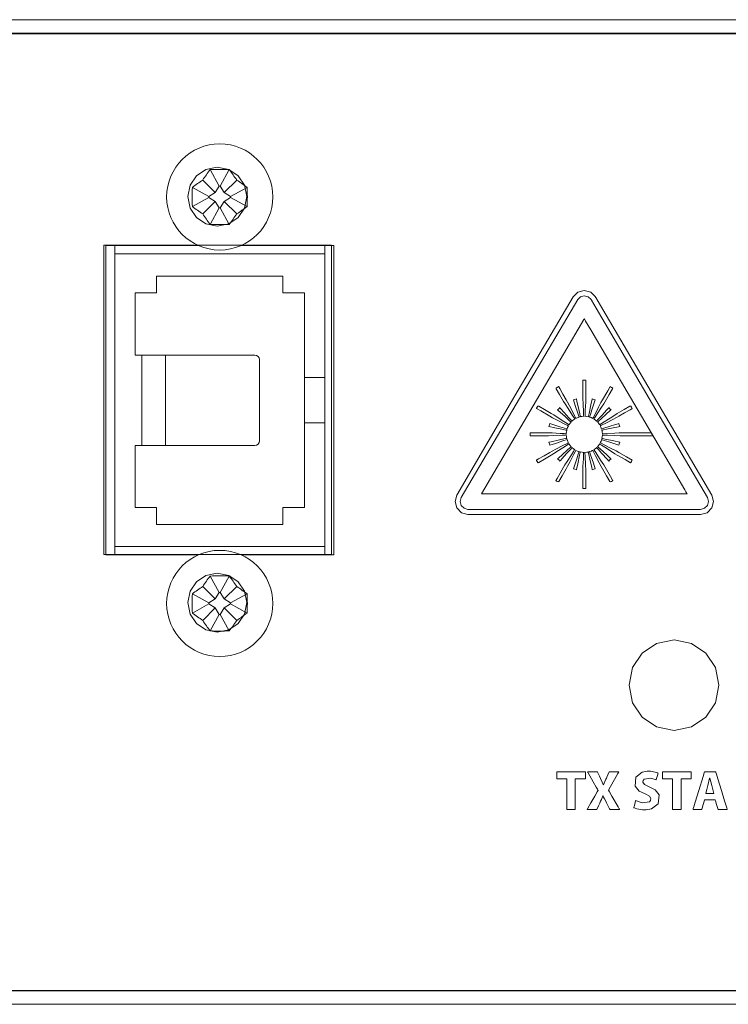
# Model space of a CAD drawing. Units: millimetres. Extents: x -241 to 241, y -22 to 22.
# Drawn here: x -90 to -59, y -22 to 22 of the extents above; entities that cross this region are included whole.
import ezdxf

# ---------------------------------------------------------------- set-up
doc = ezdxf.new("R2010")
doc.units = ezdxf.units.MM
doc.layers.add('Top$22', color=7, linetype='Continuous', true_color=0xffffff)

msp = doc.modelspace()

# ---------------------------------------------------------------- linework, layer by layer
at = {"layer": 'Top$22', "color": 7, "linetype": 'Continuous', "lineweight": 13}
for p, q in [((240.8, 21.8), (-240.8, 21.8)), ((240.5, 21.2), (-240.5, 21.2)), ((-81.778, 15.163), (-81.376, 14.434)), ((-80.93, 15.163), (-81.332, 14.434)), ((-82.105, 14.701), (-81.554, 14.15)), ((-81.376, 14.434), (-81.554, 14.15)), ((-81.332, 14.434), (-81.376, 14.434)), ((-81.153, 14.15), (-81.332, 14.434)), ((-80.603, 14.701), (-81.153, 14.15)), ((-82.566, 14.374), (-81.838, 13.972)), ((-81.554, 14.15), (-81.838, 13.972)), ((-81.838, 13.972), (-81.838, 13.928)), ((-80.87, 13.972), (-81.153, 14.15)), ((-80.141, 14.374), (-80.87, 13.972)), ((-80.87, 13.928), (-80.87, 13.972)), ((-82.566, 13.526), (-81.838, 13.928)), ((-82.105, 13.199), (-81.554, 13.75)), ((-81.838, 13.928), (-81.554, 13.75)), ((-81.554, 13.75), (-81.376, 13.466)), ((-81.332, 13.466), (-81.153, 13.75)), ((-81.153, 13.75), (-80.87, 13.928)), ((-80.603, 13.199), (-81.153, 13.75)), ((-80.141, 13.526), (-80.87, 13.928)), ((-81.778, 12.738), (-81.376, 13.466)), ((-81.376, 13.466), (-81.332, 13.466)), ((-80.93, 12.738), (-81.332, 13.466)), ((-86.404, 11.8), (-86.404, -1.9)), ((-82.302, 11.8), (-86.404, 11.8)), ((-86.004, 11.8), (-86.004, 11.425)), ((-76.304, 11.8), (-80.405, 11.8)), ((-76.704, 11.425), (-76.704, 11.8)), ((-76.304, -1.9), (-76.304, 11.8)), ((-86.004, 11.425), (-86.004, -1.525)), ((-76.704, 11.425), (-86.004, 11.425)), ((-76.704, 5.95), (-76.704, 11.425)), ((-84.154, 9.7), (-84.154, 10.45)), ((-84.154, 10.45), (-78.554, 10.45)), ((-78.554, 10.45), (-78.554, 9.7)), ((-85.104, 9.7), (-84.154, 9.7)), ((-85.104, 6.95), (-85.104, 9.7)), ((-78.554, 9.7), (-77.604, 9.7)), ((-77.604, 9.7), (-77.604, 5.95)), ((-85.104, 6.95), (-85.092, 6.95)), ((-84.993, 6.95), (-85.092, 6.95)), ((-84.993, 6.95), (-84.809, 6.95)), ((-84.809, 6.95), (-83.76, 6.95)), ((-84.809, 2.95), (-84.809, 6.95)), ((-83.76, 6.95), (-79.799, 6.95)), ((-83.76, 2.95), (-83.76, 6.95)), ((-79.599, 3.15), (-79.599, 6.75)), ((-77.604, 3.95), (-77.604, 5.95)), ((-77.604, 5.95), (-76.704, 5.95)), ((-76.704, 3.95), (-76.704, 5.95)), ((-77.604, 3.95), (-77.604, 0.2)), ((-77.604, 3.95), (-76.704, 3.95)), ((-76.704, -1.525), (-76.704, 3.95)), ((-85.104, 2.95), (-85.092, 2.95)), ((-85.104, 0.2), (-85.104, 2.95)), ((-84.993, 2.95), (-85.092, 2.95)), ((-84.993, 2.95), (-84.809, 2.95)), ((-84.809, 2.95), (-83.76, 2.95)), ((-83.76, 2.95), (-79.799, 2.95)), ((-84.154, 0.2), (-85.104, 0.2)), ((-84.154, -0.55), (-84.154, 0.2)), ((-78.554, 0.2), (-78.554, -0.55)), ((-77.604, 0.2), (-78.554, 0.2)), ((-78.554, -0.55), (-84.154, -0.55)), ((-86.004, -1.525), (-86.004, -1.9)), ((-86.004, -1.525), (-76.704, -1.525)), ((-76.704, -1.9), (-76.704, -1.525)), ((-86.404, -1.9), (-82.302, -1.9)), ((-80.405, -1.9), (-76.304, -1.9)), ((-81.778, -2.837), (-81.376, -3.566)), ((-80.93, -2.837), (-81.332, -3.566)), ((-82.105, -3.299), (-81.554, -3.85)), ((-80.603, -3.299), (-81.153, -3.85)), ((-82.566, -3.626), (-81.838, -4.028)), ((-81.554, -3.85), (-81.838, -4.028)), ((-81.376, -3.566), (-81.554, -3.85)), ((-81.332, -3.566), (-81.376, -3.566)), ((-81.153, -3.85), (-81.332, -3.566)), ((-80.87, -4.028), (-81.153, -3.85)), ((-80.141, -3.626), (-80.87, -4.028)), ((-82.566, -4.474), (-81.838, -4.072)), ((-82.105, -4.801), (-81.554, -4.25)), ((-81.838, -4.028), (-81.838, -4.072)), ((-81.838, -4.072), (-81.554, -4.25)), ((-81.554, -4.25), (-81.376, -4.534)), ((-81.332, -4.534), (-81.153, -4.25)), ((-81.153, -4.25), (-80.87, -4.072)), ((-80.603, -4.801), (-81.153, -4.25)), ((-80.87, -4.072), (-80.87, -4.028)), ((-80.141, -4.474), (-80.87, -4.072)), ((-81.778, -5.262), (-81.376, -4.534)), ((-81.376, -4.534), (-81.332, -4.534)), ((-80.93, -5.262), (-81.332, -4.534)), ((-240.5, -21.2), (240.5, -21.2)), ((-240.8, -21.8), (240.8, -21.8))]:
    msp.add_line(p, q, dxfattribs=at)
for points in [[(0.032, 21.173), (-18.768, 21.173), (-37.466, 21.173), (-55.959, 21.173), (-74.143, 21.173), (-91.915, 21.173), (-109.174, 21.173), (-120.456, 21.173), (-131.426, 21.173)], [(-65.988, -11.82), (-66.211, -11.82), (-66.364, -11.82), (-66.428, -11.82), (-66.433, -11.82), (-66.433, -11.82), (-66.433, -11.82), (-66.433, -11.661), (-66.433, -11.553), (-66.433, -11.507), (-66.433, -11.503), (-66.433, -11.503), (-66.433, -11.503), (-65.796, -11.503), (-65.358, -11.503), (-65.173, -11.503), (-65.16, -11.503), (-65.159, -11.503), (-65.159, -11.503), (-65.159, -11.661), (-65.159, -11.77), (-65.159, -11.816), (-65.159, -11.82), (-65.159, -11.82), (-65.159, -11.82), (-65.385, -11.82), (-65.541, -11.82), (-65.607, -11.82), (-65.611, -11.82), (-65.612, -11.82), (-65.612, -11.82), (-65.612, -12.495), (-65.612, -12.96), (-65.612, -13.156), (-65.612, -13.17), (-65.612, -13.171), (-65.612, -13.171), (-65.8, -13.171), (-65.929, -13.171), (-65.984, -13.171), (-65.988, -13.171), (-65.988, -13.171), (-65.988, -13.171), (-65.988, -12.495), (-65.988, -11.878), (-65.988, -11.824), (-65.988, -11.82), (-65.988, -11.82), (-65.988, -11.82)], [(-61.306, -11.82), (-61.528, -11.82), (-61.681, -11.82), (-61.746, -11.82), (-61.751, -11.82), (-61.751, -11.82), (-61.751, -11.82), (-61.751, -11.661), (-61.751, -11.553), (-61.751, -11.507), (-61.751, -11.503), (-61.751, -11.503), (-61.751, -11.503), (-61.114, -11.503), (-60.676, -11.503), (-60.491, -11.503), (-60.477, -11.503), (-60.476, -11.503), (-60.476, -11.503), (-60.476, -11.661), (-60.476, -11.77), (-60.476, -11.816), (-60.476, -11.82), (-60.476, -11.82), (-60.476, -11.82), (-60.703, -11.82), (-60.859, -11.82), (-60.924, -11.82), (-60.929, -11.82), (-60.929, -11.82), (-60.929, -11.82), (-60.929, -12.495), (-60.929, -12.96), (-60.929, -13.156), (-60.929, -13.17), (-60.929, -13.171), (-60.929, -13.171), (-61.118, -13.171), (-61.247, -13.171), (-61.302, -13.171), (-61.306, -13.171), (-61.306, -13.171), (-61.306, -13.171), (-61.306, -12.495), (-61.306, -11.878), (-61.306, -11.824), (-61.306, -11.82), (-61.306, -11.82), (-61.306, -11.82)], [(-59.47, -12.461), (-59.522, -12.284), (-59.573, -12.107), (-59.657, -11.785), (-59.657, -11.785), (-59.657, -11.785), (-59.659, -11.785), (-59.661, -11.785), (-59.662, -11.785), (-59.662, -11.785), (-59.662, -11.785), (-59.662, -11.785), (-59.738, -12.107), (-59.788, -12.284), (-59.832, -12.446), (-59.836, -12.46), (-59.837, -12.461), (-59.837, -12.461), (-59.837, -12.461), (-59.837, -12.461), (-59.653, -12.461), (-59.486, -12.461), (-59.471, -12.461), (-59.47, -12.461), (-59.47, -12.461), (-59.47, -12.461)], [(-123.312, -21.193), (-110.211, -21.193), (-96.726, -21.193), (-82.905, -21.193), (-68.8, -21.193), (-46.178, -21.193), (-23.17, -21.193), (0.032, -21.193)]]:
    msp.add_lwpolyline(points, dxfattribs=at)
for points in [[(-81.461, 12.663), (-80.954, 12.765), (-80.54, 13.044), (-80.261, 13.457), (-80.159, 13.965), (-80.261, 14.471), (-80.54, 14.884), (-80.954, 15.163), (-81.461, 15.265), (-81.968, 15.163), (-82.382, 14.884), (-82.661, 14.471), (-82.764, 13.965), (-82.661, 13.457), (-82.382, 13.044), (-81.968, 12.765), (-81.461, 12.663)], [(-86.489, -1.876), (-86.489, 11.504), (-86.489, 11.782), (-86.489, 11.817), (-86.489, 11.82), (-86.472, 11.82), (-86.456, 11.82), (-86.247, 11.82), (-84.575, 11.82), (-82.345, 11.82), (-79.015, 11.82), (-77.55, 11.82), (-76.905, 11.82), (-76.779, 11.82), (-76.652, 11.82), (-76.525, 11.82), (-76.399, 11.82), (-76.399, 11.82), (-76.399, 11.82), (-76.399, -0.073), (-76.399, -1.559), (-76.399, -1.838), (-76.399, -1.873), (-76.399, -1.876), (-76.408, -1.876), (-76.454, -1.876), (-77.569, -1.876), (-86.489, -1.876)], [(-64.717, 9.522), (-64.927, 9.728), (-65.212, 9.803), (-65.496, 9.728), (-65.706, 9.522), (-68.281, 5.137), (-70.856, 0.751), (-70.934, 0.465), (-70.859, 0.178), (-70.859, 0.178), (-70.859, 0.178), (-70.649, -0.032), (-70.362, -0.109), (-65.212, -0.109), (-60.061, -0.109), (-59.774, -0.032), (-59.565, 0.178), (-59.565, 0.178), (-59.489, 0.465), (-59.568, 0.751), (-62.143, 5.137), (-64.496, 9.145), (-64.703, 9.497), (-64.716, 9.52), (-64.717, 9.522), (-64.717, 9.522), (-64.717, 9.522)], [(-64.915, 9.406), (-65.04, 9.529), (-65.212, 9.575), (-65.382, 9.529), (-65.505, 9.406), (-68.081, 5.021), (-70.657, 0.636), (-70.705, 0.463), (-70.66, 0.294), (-70.66, 0.294), (-70.66, 0.294), (-70.534, 0.165), (-70.362, 0.118), (-65.212, 0.118), (-60.061, 0.118), (-59.888, 0.165), (-59.762, 0.294), (-59.762, 0.294), (-59.717, 0.464), (-59.765, 0.636), (-62.34, 5.021), (-64.694, 9.03), (-64.901, 9.381), (-64.914, 9.405), (-64.915, 9.406), (-64.915, 9.406), (-64.915, 9.406)], [(-69.762, 0.806), (-66.135, 6.982), (-65.228, 8.526), (-65.212, 8.553), (-65.209, 8.549), (-65.153, 8.452), (-64.926, 8.066), (-63.314, 5.322), (-61.164, 1.662), (-60.761, 0.976), (-60.711, 0.89), (-60.673, 0.826), (-60.661, 0.806), (-60.663, 0.806), (-60.73, 0.806), (-61.083, 0.806), (-65.327, 0.806), (-69.571, 0.806), (-69.72, 0.806), (-69.758, 0.806), (-69.762, 0.806), (-69.753, 0.806), (-69.687, 0.806), (-69.598, 0.806), (-68.537, 0.806), (-64.293, 0.806), (-61.11, 0.806), (-60.663, 0.806), (-60.661, 0.806), (-60.698, 0.806), (-60.809, 0.806), (-62.6, 0.806), (-69.762, 0.806)], [(-65.978, 3.204), (-65.947, 3.123), (-65.931, 3.089), (-65.924, 3.074), (-65.92, 3.068), (-65.919, 3.065), (-65.918, 3.064), (-65.918, 3.063), (-65.918, 3.063), (-65.918, 3.063), (-65.918, 3.063), (-65.918, 3.063), (-65.918, 3.063), (-65.918, 3.063), (-65.918, 3.063), (-65.918, 3.063), (-65.918, 3.063), (-65.919, 3.062), (-65.921, 3.061), (-65.927, 3.058), (-65.947, 3.048), (-66.006, 3.018), (-66.161, 2.939), (-66.479, 2.778), (-66.632, 2.7), (-66.742, 2.636), (-66.994, 2.49), (-67.239, 2.348), (-67.31, 2.306), (-67.325, 2.298), (-67.328, 2.296), (-67.328, 2.296), (-67.328, 2.296), (-67.328, 2.296), (-67.328, 2.296), (-67.328, 2.296), (-67.322, 2.285), (-67.293, 2.237), (-67.264, 2.188), (-67.257, 2.178), (-67.227, 2.195), (-66.976, 2.341), (-66.673, 2.517), (-66.557, 2.584), (-66.351, 2.717), (-66.047, 2.913), (-65.891, 3.014), (-65.891, 3.014), (-65.891, 3.014), (-65.841, 2.944), (-65.817, 2.915), (-65.806, 2.903), (-65.801, 2.897), (-65.799, 2.895), (-65.798, 2.894), (-65.797, 2.894), (-65.797, 2.894), (-65.797, 2.893), (-65.797, 2.893), (-65.797, 2.893), (-65.797, 2.893), (-65.797, 2.893), (-65.797, 2.893), (-65.797, 2.893), (-65.797, 2.893), (-65.798, 2.893), (-65.799, 2.892), (-65.803, 2.888), (-65.815, 2.877), (-65.851, 2.845), (-65.949, 2.756), (-66.175, 2.553), (-66.356, 2.389), (-66.392, 2.357), (-66.392, 2.357), (-66.393, 2.356), (-66.393, 2.354), (-66.393, 2.354), (-66.393, 2.354), (-66.393, 2.354), (-66.393, 2.354), (-66.343, 2.305), (-66.293, 2.257), (-66.293, 2.256), (-66.293, 2.256), (-66.293, 2.256), (-66.293, 2.256), (-66.293, 2.256), (-66.293, 2.256), (-66.293, 2.256), (-66.293, 2.256), (-66.293, 2.256), (-66.293, 2.256), (-66.293, 2.256), (-66.289, 2.26), (-66.268, 2.284), (-66.193, 2.368), (-65.997, 2.587), (-65.816, 2.789), (-65.77, 2.84), (-65.76, 2.851), (-65.758, 2.853), (-65.758, 2.853), (-65.758, 2.853), (-65.758, 2.853), (-65.758, 2.853), (-65.758, 2.853), (-65.758, 2.853), (-65.691, 2.798), (-65.66, 2.776), (-65.647, 2.767), (-65.641, 2.763), (-65.638, 2.762), (-65.637, 2.761), (-65.636, 2.761), (-65.636, 2.761), (-65.636, 2.761), (-65.636, 2.761), (-65.636, 2.76), (-65.636, 2.76), (-65.636, 2.76), (-65.636, 2.76), (-65.636, 2.76), (-65.636, 2.76), (-65.636, 2.76), (-65.638, 2.758), (-65.642, 2.751), (-65.654, 2.732), (-65.69, 2.677), (-65.784, 2.531), (-65.977, 2.232), (-66.07, 2.088), (-66.134, 1.978), (-66.28, 1.726), (-66.421, 1.481), (-66.463, 1.409), (-66.471, 1.395), (-66.473, 1.392), (-66.473, 1.392), (-66.473, 1.392), (-66.473, 1.392), (-66.473, 1.392), (-66.473, 1.392), (-66.462, 1.385), (-66.413, 1.358), (-66.364, 1.33), (-66.336, 1.353), (-66.19, 1.606), (-66.016, 1.91), (-65.949, 2.026), (-65.837, 2.243), (-65.672, 2.565), (-65.588, 2.73), (-65.588, 2.73), (-65.588, 2.73), (-65.509, 2.694), (-65.474, 2.681), (-65.458, 2.676), (-65.451, 2.674), (-65.448, 2.673), (-65.447, 2.673), (-65.446, 2.673), (-65.446, 2.673), (-65.446, 2.673), (-65.446, 2.673), (-65.446, 2.673), (-65.446, 2.673), (-65.446, 2.673), (-65.446, 2.673), (-65.446, 2.673), (-65.446, 2.672), (-65.446, 2.671), (-65.447, 2.668), (-65.45, 2.66), (-65.459, 2.633), (-65.483, 2.556), (-65.548, 2.359), (-65.664, 1.999), (-65.693, 1.911), (-65.693, 1.91), (-65.693, 1.91), (-65.693, 1.91), (-65.693, 1.91), (-65.693, 1.91), (-65.693, 1.91), (-65.693, 1.91), (-65.693, 1.91), (-65.693, 1.91), (-65.693, 1.91), (-65.694, 1.91), (-65.694, 1.91), (-65.694, 1.91), (-65.694, 1.91), (-65.627, 1.891), (-65.56, 1.872), (-65.56, 1.872), (-65.56, 1.872), (-65.56, 1.872), (-65.56, 1.872), (-65.558, 1.874), (-65.557, 1.875), (-65.557, 1.875), (-65.557, 1.875), (-65.557, 1.875), (-65.557, 1.875), (-65.557, 1.875), (-65.557, 1.875), (-65.557, 1.876), (-65.557, 1.878), (-65.503, 2.13), (-65.421, 2.516), (-65.398, 2.628), (-65.392, 2.653), (-65.391, 2.658), (-65.391, 2.659), (-65.391, 2.659), (-65.391, 2.659), (-65.391, 2.659), (-65.391, 2.659), (-65.391, 2.659), (-65.307, 2.643), (-65.269, 2.639), (-65.252, 2.638), (-65.245, 2.637), (-65.241, 2.637), (-65.24, 2.637), (-65.239, 2.637), (-65.239, 2.637), (-65.239, 2.636), (-65.239, 2.636), (-65.239, 2.636), (-65.239, 2.636), (-65.239, 2.636), (-65.239, 2.636), (-65.239, 2.636), (-65.239, 2.636), (-65.239, 2.635), (-65.239, 2.633), (-65.239, 2.626), (-65.241, 2.603), (-65.244, 2.538), (-65.253, 2.365), (-65.272, 2.011), (-65.281, 1.841), (-65.281, 1.713), (-65.281, 1.316), (-65.281, 1.04), (-65.281, 1.035), (-65.281, 1.034), (-65.281, 1.034), (-65.281, 1.034), (-65.281, 1.034), (-65.281, 1.034), (-65.28, 1.034), (-65.278, 1.034), (-65.268, 1.034), (-65.212, 1.034), (-65.155, 1.034), (-65.144, 1.034), (-65.142, 1.034), (-65.142, 1.04), (-65.142, 1.316), (-65.142, 1.713), (-65.143, 1.848), (-65.155, 2.091), (-65.174, 2.452), (-65.183, 2.636), (-65.183, 2.636), (-65.183, 2.636), (-65.097, 2.646), (-65.06, 2.652), (-65.043, 2.656), (-65.036, 2.658), (-65.033, 2.658), (-65.032, 2.659), (-65.031, 2.659), (-65.031, 2.659), (-65.031, 2.659), (-65.031, 2.659), (-65.031, 2.659), (-65.031, 2.659), (-65.031, 2.659), (-65.031, 2.659), (-65.031, 2.659), (-65.031, 2.659), (-65.03, 2.658), (-65.03, 2.655), (-65.028, 2.646), (-65.022, 2.618), (-65.006, 2.539), (-64.963, 2.336), (-64.885, 1.966), (-64.866, 1.875), (-64.865, 1.874), (-64.865, 1.872), (-64.865, 1.872), (-64.865, 1.872), (-64.865, 1.872), (-64.865, 1.872), (-64.864, 1.872), (-64.864, 1.872), (-64.797, 1.891), (-64.729, 1.91), (-64.729, 1.91), (-64.729, 1.91), (-64.729, 1.91), (-64.729, 1.91), (-64.729, 1.91), (-64.729, 1.91), (-64.729, 1.91), (-64.729, 1.91), (-64.729, 1.91), (-64.73, 1.913), (-64.81, 2.158), (-64.933, 2.534), (-64.969, 2.642), (-64.977, 2.667), (-64.978, 2.671), (-64.979, 2.672), (-64.979, 2.673), (-64.979, 2.673), (-64.979, 2.673), (-64.979, 2.673), (-64.979, 2.673), (-64.895, 2.701), (-64.86, 2.717), (-64.846, 2.724), (-64.839, 2.727), (-64.836, 2.729), (-64.835, 2.729), (-64.835, 2.73), (-64.834, 2.73), (-64.834, 2.73), (-64.834, 2.73), (-64.834, 2.73), (-64.834, 2.73), (-64.834, 2.73), (-64.834, 2.73), (-64.834, 2.73), (-64.834, 2.729), (-64.834, 2.729), (-64.833, 2.727), (-64.829, 2.72), (-64.819, 2.7), (-64.789, 2.642), (-64.711, 2.487), (-64.55, 2.172), (-64.472, 2.019), (-64.408, 1.91), (-64.233, 1.606), (-64.086, 1.353), (-64.058, 1.33), (-64.009, 1.358), (-63.961, 1.385), (-63.95, 1.392), (-63.95, 1.392), (-63.95, 1.392), (-63.95, 1.392), (-63.95, 1.392), (-63.95, 1.392), (-63.95, 1.392), (-63.95, 1.392), (-63.95, 1.392), (-63.953, 1.397), (-63.962, 1.414), (-64.056, 1.576), (-64.287, 1.978), (-64.354, 2.094), (-64.488, 2.3), (-64.706, 2.636), (-64.77, 2.733), (-64.784, 2.755), (-64.786, 2.759), (-64.787, 2.76), (-64.787, 2.76), (-64.787, 2.76), (-64.787, 2.76), (-64.787, 2.76), (-64.787, 2.76), (-64.717, 2.809), (-64.688, 2.833), (-64.675, 2.844), (-64.67, 2.849), (-64.667, 2.852), (-64.666, 2.853), (-64.666, 2.853), (-64.666, 2.853), (-64.665, 2.853), (-64.665, 2.853), (-64.665, 2.853), (-64.665, 2.853), (-64.665, 2.853), (-64.665, 2.853), (-64.665, 2.853), (-64.665, 2.853), (-64.664, 2.852), (-64.662, 2.85), (-64.656, 2.843), (-64.637, 2.822), (-64.583, 2.762), (-64.444, 2.607), (-64.191, 2.326), (-64.129, 2.256), (-64.129, 2.256), (-64.128, 2.256), (-64.128, 2.256), (-64.128, 2.256), (-64.128, 2.256), (-64.128, 2.256), (-64.127, 2.257), (-64.078, 2.305), (-64.029, 2.354), (-64.029, 2.354), (-64.029, 2.354), (-64.029, 2.354), (-64.029, 2.354), (-64.029, 2.356), (-64.029, 2.357), (-64.029, 2.357), (-64.029, 2.357), (-64.029, 2.357), (-64.029, 2.357), (-64.029, 2.357), (-64.029, 2.357), (-64.029, 2.357), (-64.031, 2.359), (-64.222, 2.531), (-64.516, 2.796), (-64.601, 2.872), (-64.62, 2.889), (-64.624, 2.893), (-64.625, 2.893), (-64.625, 2.893), (-64.625, 2.893), (-64.625, 2.893), (-64.625, 2.893), (-64.625, 2.893), (-64.57, 2.958), (-64.548, 2.989), (-64.539, 3.003), (-64.535, 3.009), (-64.534, 3.012), (-64.533, 3.013), (-64.532, 3.014), (-64.532, 3.014), (-64.532, 3.014), (-64.532, 3.014), (-64.532, 3.014), (-64.532, 3.014), (-64.532, 3.014), (-64.532, 3.014), (-64.532, 3.014), (-64.532, 3.014), (-64.531, 3.013), (-64.529, 3.012), (-64.523, 3.008), (-64.504, 2.996), (-64.449, 2.96), (-64.303, 2.866), (-64.005, 2.673), (-63.861, 2.58), (-63.751, 2.517), (-63.409, 2.318), (-63.17, 2.18), (-63.166, 2.178), (-63.166, 2.178), (-63.166, 2.178), (-63.166, 2.178), (-63.166, 2.178), (-63.166, 2.178), (-63.166, 2.178), (-63.166, 2.178), (-63.164, 2.18), (-63.159, 2.188), (-63.13, 2.237), (-63.101, 2.285), (-63.095, 2.295), (-63.095, 2.296), (-63.095, 2.296), (-63.095, 2.296), (-63.095, 2.296), (-63.099, 2.298), (-63.338, 2.437), (-63.681, 2.636), (-63.798, 2.703), (-64.016, 2.814), (-64.339, 2.978), (-64.468, 3.044), (-64.497, 3.059), (-64.503, 3.062), (-64.504, 3.063), (-64.504, 3.063), (-64.504, 3.063), (-64.504, 3.063), (-64.504, 3.063), (-64.504, 3.063), (-64.504, 3.063), (-64.469, 3.14), (-64.455, 3.176), (-64.449, 3.192), (-64.447, 3.198), (-64.446, 3.202), (-64.445, 3.203), (-64.445, 3.203), (-64.445, 3.204), (-64.445, 3.204), (-64.445, 3.204), (-64.445, 3.204), (-64.445, 3.204), (-64.445, 3.204), (-64.445, 3.204), (-64.445, 3.204), (-64.444, 3.204), (-64.443, 3.203), (-64.441, 3.203), (-64.432, 3.2), (-64.405, 3.191), (-64.328, 3.166), (-64.131, 3.102), (-63.772, 2.985), (-63.683, 2.957), (-63.683, 2.957), (-63.683, 2.957), (-63.682, 2.957), (-63.682, 2.957), (-63.682, 2.957), (-63.682, 2.957), (-63.682, 2.957), (-63.682, 2.957), (-63.663, 3.024), (-63.644, 3.092), (-63.644, 3.092), (-63.644, 3.092), (-63.644, 3.092), (-63.644, 3.092), (-63.644, 3.092), (-63.646, 3.092), (-63.646, 3.092), (-63.647, 3.092), (-63.647, 3.092), (-63.647, 3.092), (-63.647, 3.092), (-63.649, 3.093), (-63.902, 3.147), (-64.288, 3.23), (-64.4, 3.254), (-64.424, 3.259), (-64.429, 3.26), (-64.43, 3.261), (-64.431, 3.261), (-64.431, 3.261), (-64.431, 3.261), (-64.431, 3.261), (-64.431, 3.261), (-64.415, 3.343), (-64.412, 3.381), (-64.412, 3.398), (-64.412, 3.405), (-64.412, 3.408), (-64.412, 3.41), (-64.412, 3.41), (-64.412, 3.41), (-64.412, 3.411), (-64.412, 3.411), (-64.412, 3.411), (-64.412, 3.411), (-64.412, 3.411), (-64.412, 3.411), (-64.412, 3.411), (-64.412, 3.411), (-64.411, 3.411), (-64.411, 3.411), (-64.409, 3.411), (-64.403, 3.41), (-64.385, 3.409), (-64.331, 3.406), (-64.186, 3.399), (-63.864, 3.381), (-63.619, 3.368), (-63.384, 3.368), (-62.861, 3.368), (-62.352, 3.368), (-62.203, 3.368), (-62.172, 3.368), (-62.167, 3.368), (-62.166, 3.368), (-62.166, 3.368), (-62.166, 3.368), (-62.166, 3.368), (-62.166, 3.368), (-62.166, 3.368), (-62.174, 3.381), (-62.207, 3.438), (-62.248, 3.508), (-62.249, 3.508), (-62.433, 3.508), (-62.916, 3.508), (-63.407, 3.508), (-63.604, 3.508), (-63.671, 3.505), (-63.864, 3.494), (-64.226, 3.474), (-64.37, 3.466), (-64.403, 3.464), (-64.41, 3.464), (-64.411, 3.464), (-64.412, 3.464), (-64.412, 3.464), (-64.412, 3.464), (-64.412, 3.464), (-64.412, 3.464), (-64.412, 3.464), (-64.418, 3.553), (-64.424, 3.59), (-64.428, 3.606), (-64.429, 3.613), (-64.43, 3.616), (-64.43, 3.617), (-64.431, 3.618), (-64.431, 3.618), (-64.431, 3.618), (-64.431, 3.618), (-64.431, 3.618), (-64.431, 3.618), (-64.431, 3.618), (-64.431, 3.618), (-64.431, 3.618), (-64.43, 3.618), (-64.43, 3.619), (-64.428, 3.619), (-64.423, 3.62), (-64.407, 3.623), (-64.36, 3.633), (-64.23, 3.661), (-63.933, 3.723), (-63.694, 3.774), (-63.647, 3.784), (-63.647, 3.784), (-63.646, 3.785), (-63.644, 3.786), (-63.644, 3.786), (-63.644, 3.786), (-63.644, 3.786), (-63.644, 3.787), (-63.663, 3.853), (-63.682, 3.92), (-63.682, 3.921), (-63.682, 3.921), (-63.682, 3.921), (-63.682, 3.921), (-63.682, 3.921), (-63.682, 3.921), (-63.682, 3.921), (-63.682, 3.921), (-63.683, 3.921), (-63.683, 3.921), (-63.683, 3.921), (-63.719, 3.909), (-63.825, 3.874), (-64.105, 3.783), (-64.341, 3.706), (-64.445, 3.672), (-64.445, 3.672), (-64.445, 3.672), (-64.476, 3.753), (-64.491, 3.788), (-64.499, 3.803), (-64.502, 3.809), (-64.503, 3.812), (-64.504, 3.813), (-64.504, 3.814), (-64.504, 3.814), (-64.504, 3.814), (-64.504, 3.814), (-64.504, 3.814), (-64.504, 3.814), (-64.504, 3.814), (-64.504, 3.814), (-64.504, 3.814), (-64.504, 3.815), (-64.503, 3.815), (-64.501, 3.816), (-64.495, 3.819), (-64.475, 3.83), (-64.416, 3.86), (-64.261, 3.939), (-63.944, 4.101), (-63.791, 4.179), (-63.681, 4.242), (-63.429, 4.387), (-63.185, 4.528), (-63.113, 4.569), (-63.098, 4.578), (-63.095, 4.579), (-63.095, 4.579), (-63.095, 4.579), (-63.095, 4.579), (-63.095, 4.579), (-63.095, 4.579), (-63.101, 4.591), (-63.13, 4.64), (-63.159, 4.69), (-63.196, 4.684), (-63.448, 4.538), (-63.751, 4.363), (-63.867, 4.295), (-64.073, 4.162), (-64.408, 3.944), (-64.505, 3.88), (-64.527, 3.866), (-64.531, 3.863), (-64.532, 3.863), (-64.532, 3.863), (-64.532, 3.863), (-64.532, 3.863), (-64.532, 3.863), (-64.532, 3.863), (-64.581, 3.933), (-64.605, 3.961), (-64.616, 3.973), (-64.621, 3.978), (-64.623, 3.98), (-64.624, 3.981), (-64.624, 3.982), (-64.625, 3.982), (-64.625, 3.982), (-64.625, 3.982), (-64.625, 3.982), (-64.625, 3.982), (-64.625, 3.982), (-64.625, 3.982), (-64.625, 3.982), (-64.625, 3.982), (-64.624, 3.983), (-64.623, 3.984), (-64.619, 3.987), (-64.607, 3.998), (-64.571, 4.031), (-64.472, 4.12), (-64.246, 4.325), (-64.065, 4.489), (-64.031, 4.52), (-64.029, 4.522), (-64.029, 4.522), (-64.029, 4.522), (-64.029, 4.522), (-64.029, 4.522), (-64.029, 4.522), (-64.029, 4.522), (-64.029, 4.522), (-64.029, 4.522), (-64.029, 4.522), (-64.029, 4.522), (-64.029, 4.522), (-64.078, 4.572), (-64.127, 4.622), (-64.127, 4.622), (-64.128, 4.622), (-64.128, 4.622), (-64.128, 4.622), (-64.128, 4.622), (-64.128, 4.622), (-64.128, 4.62), (-64.129, 4.619), (-64.129, 4.619), (-64.229, 4.508), (-64.426, 4.29), (-64.607, 4.09), (-64.653, 4.039), (-64.663, 4.028), (-64.665, 4.026), (-64.665, 4.025), (-64.665, 4.025), (-64.665, 4.025), (-64.665, 4.025), (-64.665, 4.025), (-64.665, 4.025), (-64.731, 4.081), (-64.762, 4.103), (-64.776, 4.113), (-64.782, 4.117), (-64.785, 4.119), (-64.786, 4.12), (-64.787, 4.12), (-64.787, 4.12), (-64.787, 4.12), (-64.787, 4.12), (-64.787, 4.12), (-64.787, 4.12), (-64.787, 4.12), (-64.787, 4.12), (-64.787, 4.12), (-64.787, 4.12), (-64.787, 4.121), (-64.785, 4.123), (-64.781, 4.129), (-64.769, 4.148), (-64.733, 4.203), (-64.638, 4.348), (-64.444, 4.646), (-64.35, 4.789), (-64.287, 4.899), (-64.112, 5.202), (-63.967, 5.455), (-63.95, 5.485), (-63.961, 5.491), (-64.009, 5.52), (-64.058, 5.549), (-64.069, 5.556), (-64.069, 5.556), (-64.069, 5.556), (-64.069, 5.556), (-64.069, 5.556), (-64.069, 5.556), (-64.069, 5.556), (-64.069, 5.555), (-64.069, 5.555), (-64.072, 5.551), (-64.082, 5.534), (-64.176, 5.372), (-64.408, 4.97), (-64.475, 4.853), (-64.586, 4.635), (-64.767, 4.278), (-64.82, 4.175), (-64.831, 4.152), (-64.834, 4.147), (-64.834, 4.146), (-64.834, 4.146), (-64.834, 4.146), (-64.834, 4.146), (-64.834, 4.146), (-64.834, 4.146), (-64.913, 4.183), (-64.949, 4.197), (-64.966, 4.202), (-64.973, 4.205), (-64.976, 4.206), (-64.978, 4.206), (-64.978, 4.206), (-64.979, 4.206), (-64.979, 4.206), (-64.979, 4.206), (-64.979, 4.206), (-64.979, 4.206), (-64.979, 4.206), (-64.979, 4.206), (-64.979, 4.207), (-64.979, 4.207), (-64.978, 4.208), (-64.977, 4.211), (-64.974, 4.219), (-64.966, 4.246), (-64.941, 4.323), (-64.876, 4.52), (-64.758, 4.879), (-64.729, 4.967), (-64.729, 4.967), (-64.729, 4.968), (-64.729, 4.968), (-64.729, 4.968), (-64.729, 4.968), (-64.729, 4.968), (-64.729, 4.968), (-64.729, 4.968), (-64.797, 4.986), (-64.864, 5.004), (-64.865, 5.004), (-64.865, 5.004), (-64.865, 5.004), (-64.865, 5.004), (-64.865, 5.003), (-64.866, 5.002), (-64.866, 5.002), (-64.866, 5.002), (-64.866, 5.002), (-64.866, 5.002), (-64.866, 5.002), (-64.866, 5.002), (-64.866, 5.001), (-64.866, 4.999), (-64.919, 4.748), (-65.001, 4.362), (-65.024, 4.251), (-65.029, 4.226), (-65.031, 4.221), (-65.031, 4.22), (-65.031, 4.22), (-65.031, 4.22), (-65.031, 4.22), (-65.031, 4.22), (-65.031, 4.22), (-65.116, 4.236), (-65.153, 4.238), (-65.17, 4.239), (-65.177, 4.239), (-65.181, 4.239), (-65.182, 4.239), (-65.183, 4.239), (-65.183, 4.239), (-65.183, 4.239), (-65.183, 4.239), (-65.183, 4.239), (-65.183, 4.239), (-65.183, 4.239), (-65.183, 4.239), (-65.183, 4.239), (-65.183, 4.239), (-65.183, 4.24), (-65.183, 4.243), (-65.182, 4.25), (-65.181, 4.272), (-65.178, 4.338), (-65.169, 4.511), (-65.151, 4.866), (-65.143, 5.037), (-65.142, 5.164), (-65.142, 5.56), (-65.142, 5.836), (-65.142, 5.841), (-65.142, 5.841), (-65.142, 5.841), (-65.142, 5.841), (-65.142, 5.841), (-65.143, 5.841), (-65.143, 5.841), (-65.145, 5.841), (-65.155, 5.841), (-65.212, 5.841), (-65.268, 5.841), (-65.279, 5.841), (-65.281, 5.841), (-65.281, 5.836), (-65.281, 5.56), (-65.281, 5.164), (-65.28, 5.03), (-65.267, 4.786), (-65.249, 4.425), (-65.241, 4.28), (-65.239, 4.248), (-65.239, 4.241), (-65.239, 4.239), (-65.239, 4.239), (-65.239, 4.239), (-65.239, 4.239), (-65.239, 4.239), (-65.239, 4.239), (-65.239, 4.239), (-65.325, 4.233), (-65.362, 4.227), (-65.378, 4.223), (-65.386, 4.222), (-65.389, 4.221), (-65.39, 4.22), (-65.391, 4.22), (-65.391, 4.22), (-65.391, 4.22), (-65.391, 4.22), (-65.391, 4.22), (-65.391, 4.22), (-65.391, 4.22), (-65.391, 4.22), (-65.391, 4.22), (-65.391, 4.221), (-65.391, 4.221), (-65.392, 4.224), (-65.394, 4.233), (-65.4, 4.261), (-65.416, 4.34), (-65.46, 4.542), (-65.538, 4.911), (-65.557, 5.002), (-65.557, 5.002), (-65.558, 5.003), (-65.56, 5.004), (-65.56, 5.004), (-65.56, 5.004), (-65.56, 5.004), (-65.56, 5.004), (-65.56, 5.004), (-65.627, 4.986), (-65.694, 4.968), (-65.694, 4.968), (-65.694, 4.968), (-65.694, 4.968), (-65.694, 4.968), (-65.694, 4.968), (-65.693, 4.968), (-65.693, 4.967), (-65.693, 4.967), (-65.693, 4.967), (-65.693, 4.967), (-65.693, 4.967), (-65.693, 4.967), (-65.692, 4.965), (-65.613, 4.72), (-65.502, 4.38), (-65.446, 4.206), (-65.446, 4.206), (-65.446, 4.206), (-65.527, 4.176), (-65.561, 4.16), (-65.576, 4.152), (-65.583, 4.149), (-65.586, 4.147), (-65.587, 4.146), (-65.587, 4.146), (-65.588, 4.146), (-65.588, 4.146), (-65.588, 4.146), (-65.588, 4.146), (-65.588, 4.146), (-65.588, 4.146), (-65.588, 4.146), (-65.588, 4.146), (-65.588, 4.146), (-65.588, 4.147), (-65.589, 4.149), (-65.593, 4.156), (-65.603, 4.176), (-65.633, 4.234), (-65.712, 4.389), (-65.874, 4.707), (-65.952, 4.86), (-66.016, 4.97), (-66.16, 5.221), (-66.301, 5.466), (-66.342, 5.538), (-66.351, 5.553), (-66.353, 5.555), (-66.353, 5.556), (-66.353, 5.556), (-66.353, 5.556), (-66.353, 5.556), (-66.353, 5.556), (-66.364, 5.549), (-66.413, 5.52), (-66.462, 5.491), (-66.456, 5.455), (-66.31, 5.202), (-66.134, 4.899), (-66.066, 4.783), (-65.933, 4.578), (-65.737, 4.276), (-65.636, 4.12), (-65.636, 4.12), (-65.636, 4.12), (-65.706, 4.07), (-65.736, 4.045), (-65.748, 4.034), (-65.754, 4.029), (-65.756, 4.027), (-65.757, 4.026), (-65.757, 4.026), (-65.758, 4.025), (-65.758, 4.025), (-65.758, 4.025), (-65.758, 4.025), (-65.758, 4.025), (-65.758, 4.025), (-65.758, 4.025), (-65.758, 4.025), (-65.758, 4.026), (-65.758, 4.026), (-65.759, 4.027), (-65.763, 4.031), (-65.774, 4.043), (-65.806, 4.079), (-65.895, 4.177), (-66.097, 4.402), (-66.261, 4.583), (-66.291, 4.617), (-66.293, 4.619), (-66.293, 4.619), (-66.293, 4.619), (-66.293, 4.619), (-66.293, 4.619), (-66.293, 4.619), (-66.293, 4.619), (-66.293, 4.619), (-66.293, 4.62), (-66.293, 4.622), (-66.293, 4.622), (-66.293, 4.622), (-66.293, 4.622), (-66.293, 4.622), (-66.293, 4.622), (-66.293, 4.622), (-66.293, 4.622), (-66.343, 4.572), (-66.393, 4.522), (-66.393, 4.522), (-66.393, 4.522), (-66.393, 4.522), (-66.393, 4.522), (-66.393, 4.522), (-66.393, 4.522), (-66.393, 4.522), (-66.392, 4.522), (-66.392, 4.522), (-66.364, 4.497), (-66.281, 4.421), (-66.063, 4.223), (-65.861, 4.041), (-65.811, 3.995), (-65.8, 3.985), (-65.798, 3.983), (-65.797, 3.982), (-65.797, 3.982), (-65.797, 3.982), (-65.797, 3.982), (-65.797, 3.982), (-65.797, 3.982), (-65.852, 3.918), (-65.874, 3.888), (-65.883, 3.874), (-65.888, 3.868), (-65.889, 3.865), (-65.89, 3.864), (-65.891, 3.863), (-65.891, 3.863), (-65.891, 3.863), (-65.891, 3.863), (-65.891, 3.863), (-65.891, 3.863), (-65.891, 3.863), (-65.891, 3.863), (-65.891, 3.863), (-65.891, 3.863), (-65.892, 3.863), (-65.894, 3.865), (-65.9, 3.869), (-65.919, 3.881), (-65.974, 3.917), (-66.12, 4.012), (-66.419, 4.206), (-66.563, 4.3), (-66.673, 4.363), (-66.976, 4.538), (-67.227, 4.684), (-67.264, 4.69), (-67.293, 4.64), (-67.322, 4.591), (-67.328, 4.58), (-67.328, 4.579), (-67.328, 4.579), (-67.328, 4.579), (-67.328, 4.579), (-67.328, 4.579), (-67.328, 4.579), (-67.328, 4.579), (-67.328, 4.579), (-67.323, 4.577), (-67.306, 4.567), (-67.144, 4.474), (-66.742, 4.242), (-66.625, 4.176), (-66.407, 4.064), (-66.05, 3.882), (-65.946, 3.829), (-65.923, 3.817), (-65.919, 3.815), (-65.918, 3.815), (-65.918, 3.814), (-65.918, 3.814), (-65.918, 3.814), (-65.918, 3.814), (-65.918, 3.814), (-65.954, 3.736), (-65.968, 3.701), (-65.974, 3.685), (-65.977, 3.678), (-65.978, 3.675), (-65.978, 3.673), (-65.978, 3.673), (-65.978, 3.673), (-65.978, 3.672), (-65.978, 3.672), (-65.978, 3.672), (-65.978, 3.672), (-65.978, 3.672), (-65.979, 3.672), (-65.979, 3.672), (-65.979, 3.672), (-65.98, 3.673), (-65.983, 3.674), (-65.991, 3.677), (-66.018, 3.685), (-66.095, 3.71), (-66.292, 3.775), (-66.651, 3.892), (-66.74, 3.921), (-66.74, 3.921), (-66.741, 3.921), (-66.742, 3.921), (-66.742, 3.921), (-66.742, 3.921), (-66.742, 3.921), (-66.742, 3.921), (-66.742, 3.921), (-66.742, 3.92), (-66.76, 3.853), (-66.778, 3.787), (-66.778, 3.786), (-66.778, 3.786), (-66.778, 3.786), (-66.778, 3.786), (-66.776, 3.785), (-66.775, 3.784), (-66.775, 3.784), (-66.775, 3.784), (-66.775, 3.784), (-66.775, 3.784), (-66.775, 3.784), (-66.775, 3.784), (-66.774, 3.784), (-66.772, 3.783), (-66.521, 3.73), (-66.135, 3.649), (-66.023, 3.625), (-65.999, 3.62), (-65.994, 3.619), (-65.993, 3.618), (-65.992, 3.618), (-65.992, 3.618), (-65.992, 3.618), (-65.992, 3.618), (-65.992, 3.618), (-66.007, 3.534), (-66.011, 3.495), (-66.012, 3.478), (-66.012, 3.47), (-66.013, 3.467), (-66.013, 3.465), (-66.013, 3.464), (-66.013, 3.464), (-66.013, 3.464), (-66.013, 3.464), (-66.013, 3.464), (-66.013, 3.464), (-66.013, 3.464), (-66.013, 3.464), (-66.013, 3.464), (-66.013, 3.464), (-66.014, 3.464), (-66.016, 3.464), (-66.024, 3.465), (-66.046, 3.466), (-66.111, 3.469), (-66.285, 3.479), (-66.639, 3.499), (-66.811, 3.508), (-66.938, 3.508), (-67.335, 3.508), (-67.611, 3.508), (-67.616, 3.508), (-67.616, 3.508), (-67.616, 3.508), (-67.616, 3.508), (-67.616, 3.508), (-67.616, 3.508), (-67.616, 3.508), (-67.616, 3.505), (-67.616, 3.495), (-67.616, 3.438), (-67.616, 3.381), (-67.616, 3.369), (-67.616, 3.368), (-67.611, 3.368), (-67.335, 3.368), (-66.938, 3.368), (-66.803, 3.368), (-66.559, 3.381), (-66.198, 3.401), (-66.054, 3.408), (-66.021, 3.41), (-66.014, 3.411), (-66.013, 3.411), (-66.013, 3.411), (-66.013, 3.411), (-66.013, 3.411), (-66.013, 3.411), (-66.013, 3.411), (-66.013, 3.411), (-66.005, 3.325), (-65.999, 3.289), (-65.995, 3.273), (-65.994, 3.266), (-65.993, 3.263), (-65.993, 3.262), (-65.993, 3.261), (-65.992, 3.261), (-65.992, 3.261), (-65.992, 3.261), (-65.992, 3.261), (-65.992, 3.261), (-65.992, 3.261), (-65.992, 3.261), (-65.993, 3.261), (-65.993, 3.261), (-65.994, 3.26), (-65.997, 3.26), (-66.006, 3.258), (-66.033, 3.252), (-66.112, 3.235), (-66.315, 3.191), (-66.684, 3.112), (-66.775, 3.092), (-66.776, 3.092), (-66.778, 3.092), (-66.778, 3.092), (-66.778, 3.092), (-66.778, 3.092), (-66.778, 3.092), (-66.76, 3.024), (-66.742, 2.957), (-66.742, 2.957), (-66.742, 2.957), (-66.742, 2.957), (-66.742, 2.957), (-66.742, 2.957), (-66.741, 2.957), (-66.74, 2.957), (-66.74, 2.957), (-66.74, 2.957), (-66.74, 2.957), (-66.74, 2.957), (-66.74, 2.957), (-66.74, 2.957), (-66.739, 2.957), (-66.737, 2.957), (-66.492, 3.037), (-66.117, 3.159), (-66.009, 3.194), (-65.978, 3.204)], [(-81.461, -5.314), (-80.954, -5.212), (-80.54, -4.933), (-80.261, -4.519), (-80.159, -4.012), (-80.261, -3.506), (-80.54, -3.092), (-80.954, -2.814), (-81.461, -2.712), (-81.968, -2.814), (-82.382, -3.092), (-82.661, -3.506), (-82.764, -4.012), (-82.661, -4.519), (-82.382, -4.933), (-81.968, -5.212), (-81.461, -5.314)], [(-61.24, -9.676), (-60.465, -9.518), (-59.832, -9.089), (-59.406, -8.451), (-59.249, -7.668), (-59.406, -6.887), (-59.832, -6.25), (-60.465, -5.821), (-61.24, -5.663), (-62.014, -5.821), (-62.647, -6.25), (-63.073, -6.887), (-63.229, -7.668), (-63.073, -8.451), (-62.647, -9.089), (-62.014, -9.518), (-61.24, -9.676)], [(-64.086, -13.171), (-64.086, -13.171), (-64.086, -13.171), (-64.086, -13.171), (-64.086, -13.171), (-64.087, -13.17), (-64.087, -13.169), (-64.089, -13.164), (-64.096, -13.151), (-64.115, -13.113), (-64.161, -13.02), (-64.218, -12.906), (-64.232, -12.877), (-64.235, -12.871), (-64.236, -12.869), (-64.236, -12.869), (-64.236, -12.869), (-64.236, -12.869), (-64.236, -12.869), (-64.324, -12.695), (-64.357, -12.625), (-64.372, -12.594), (-64.378, -12.581), (-64.381, -12.575), (-64.383, -12.572), (-64.383, -12.571), (-64.383, -12.57), (-64.384, -12.57), (-64.384, -12.57), (-64.384, -12.57), (-64.384, -12.57), (-64.384, -12.57), (-64.384, -12.57), (-64.384, -12.57), (-64.384, -12.57), (-64.384, -12.57), (-64.384, -12.57), (-64.385, -12.57), (-64.386, -12.57), (-64.388, -12.57), (-64.389, -12.57), (-64.389, -12.57), (-64.389, -12.57), (-64.454, -12.729), (-64.488, -12.805), (-64.504, -12.84), (-64.511, -12.856), (-64.514, -12.863), (-64.516, -12.866), (-64.516, -12.868), (-64.516, -12.869), (-64.517, -12.869), (-64.517, -12.869), (-64.517, -12.869), (-64.517, -12.869), (-64.517, -12.869), (-64.517, -12.869), (-64.517, -12.869), (-64.517, -12.87), (-64.518, -12.871), (-64.519, -12.875), (-64.525, -12.887), (-64.541, -12.921), (-64.58, -13.008), (-64.645, -13.151), (-64.654, -13.171), (-64.654, -13.171), (-64.658, -13.171), (-64.673, -13.171), (-64.868, -13.171), (-65.064, -13.171), (-65.078, -13.171), (-65.082, -13.171), (-65.082, -13.171), (-65.082, -13.171), (-65.082, -13.171), (-65.082, -13.171), (-65.082, -13.171), (-65.081, -13.169), (-65.079, -13.165), (-65.072, -13.153), (-65.051, -13.116), (-64.918, -12.883), (-64.752, -12.59), (-64.637, -12.388), (-64.61, -12.34), (-64.604, -12.33), (-64.603, -12.328), (-64.603, -12.328), (-64.603, -12.327), (-64.603, -12.327), (-64.603, -12.327), (-64.603, -12.327), (-64.603, -12.327), (-64.603, -12.327), (-64.603, -12.327), (-64.603, -12.327), (-64.603, -12.327), (-64.603, -12.326), (-64.605, -12.322), (-64.612, -12.311), (-64.63, -12.279), (-64.683, -12.185), (-64.815, -11.949), (-65.035, -11.557), (-65.059, -11.514), (-65.064, -11.505), (-65.065, -11.503), (-65.065, -11.503), (-65.065, -11.503), (-65.065, -11.503), (-65.065, -11.503), (-65.061, -11.503), (-65.047, -11.503), (-64.85, -11.503), (-64.653, -11.503), (-64.638, -11.503), (-64.635, -11.503), (-64.635, -11.503), (-64.625, -11.523), (-64.545, -11.691), (-64.49, -11.808), (-64.416, -11.965), (-64.387, -12.031), (-64.374, -12.061), (-64.368, -12.074), (-64.366, -12.08), (-64.365, -12.083), (-64.364, -12.084), (-64.364, -12.084), (-64.364, -12.084), (-64.364, -12.085), (-64.364, -12.085), (-64.364, -12.085), (-64.364, -12.085), (-64.364, -12.085), (-64.364, -12.085), (-64.364, -12.085), (-64.364, -12.085), (-64.364, -12.085), (-64.363, -12.085), (-64.362, -12.085), (-64.36, -12.085), (-64.359, -12.085), (-64.359, -12.085), (-64.359, -12.085), (-64.297, -11.927), (-64.269, -11.862), (-64.256, -11.832), (-64.251, -11.819), (-64.248, -11.813), (-64.247, -11.81), (-64.246, -11.809), (-64.246, -11.808), (-64.246, -11.808), (-64.246, -11.808), (-64.246, -11.808), (-64.246, -11.808), (-64.246, -11.808), (-64.246, -11.808), (-64.246, -11.808), (-64.246, -11.807), (-64.245, -11.806), (-64.243, -11.801), (-64.236, -11.786), (-64.217, -11.744), (-64.171, -11.644), (-64.108, -11.507), (-64.106, -11.503), (-64.106, -11.503), (-64.106, -11.503), (-64.106, -11.503), (-64.106, -11.503), (-64.039, -11.503), (-63.827, -11.503), (-63.68, -11.503), (-63.678, -11.503), (-63.678, -11.503), (-63.678, -11.503), (-63.678, -11.503), (-63.678, -11.503), (-63.721, -11.578), (-63.877, -11.851), (-64.053, -12.156), (-64.144, -12.316), (-64.145, -12.317), (-64.104, -12.388), (-63.99, -12.586), (-63.719, -13.056), (-63.666, -13.148), (-63.656, -13.166), (-63.653, -13.17), (-63.653, -13.171), (-63.653, -13.171), (-63.653, -13.171), (-63.653, -13.171), (-63.653, -13.171), (-63.653, -13.171), (-63.653, -13.171), (-63.654, -13.171), (-63.656, -13.171), (-63.664, -13.171), (-63.685, -13.171), (-63.745, -13.171), (-63.963, -13.171), (-64.077, -13.171), (-64.086, -13.171), (-64.086, -13.171), (-64.086, -13.171), (-64.086, -13.171), (-64.086, -13.171)], [(-62.942, -12.782), (-62.644, -12.878), (-62.33, -12.837), (-62.276, -12.771), (-62.264, -12.687), (-62.323, -12.58), (-62.488, -12.491), (-62.541, -12.471), (-62.778, -12.356), (-62.963, -12.144), (-62.929, -11.736), (-62.646, -11.519), (-62.431, -11.478), (-62.285, -11.479), (-62.072, -11.514), (-61.997, -11.539), (-61.967, -11.551), (-61.955, -11.556), (-61.95, -11.558), (-61.947, -11.559), (-61.946, -11.56), (-61.946, -11.56), (-61.946, -11.56), (-61.946, -11.56), (-61.946, -11.56), (-61.946, -11.56), (-61.946, -11.56), (-61.946, -11.56), (-61.946, -11.56), (-61.946, -11.56), (-61.946, -11.56), (-61.946, -11.561), (-61.946, -11.562), (-61.947, -11.567), (-61.951, -11.58), (-61.962, -11.618), (-61.987, -11.712), (-62.026, -11.851), (-62.029, -11.863), (-62.029, -11.864), (-62.029, -11.864), (-62.029, -11.864), (-62.029, -11.864), (-62.029, -11.864), (-62.263, -11.793), (-62.557, -11.833), (-62.606, -11.892), (-62.616, -11.965), (-62.548, -12.07), (-62.367, -12.159), (-62.31, -12.181), (-62.071, -12.304), (-61.905, -12.517), (-61.943, -12.922), (-62.236, -13.149), (-62.476, -13.194), (-62.637, -13.192), (-62.88, -13.149), (-62.965, -13.119), (-62.997, -13.106), (-63.009, -13.099), (-63.014, -13.097), (-63.016, -13.095), (-63.017, -13.095), (-63.018, -13.095), (-63.018, -13.094), (-63.018, -13.094), (-63.018, -13.094), (-63.018, -13.094), (-63.018, -13.094), (-63.018, -13.094), (-63.018, -13.094), (-63.018, -13.094), (-63.018, -13.094), (-63.018, -13.094), (-63.018, -13.092), (-63.017, -13.088), (-63.013, -13.074), (-63.004, -13.035), (-62.98, -12.938), (-62.945, -12.796), (-62.942, -12.783), (-62.942, -12.782), (-62.942, -12.782), (-62.942, -12.782)], [(-59.891, -12.743), (-59.891, -12.743), (-59.891, -12.743), (-59.891, -12.744), (-59.896, -12.761), (-59.95, -12.957), (-59.994, -13.118), (-60.006, -13.16), (-60.008, -13.169), (-60.009, -13.171), (-60.009, -13.171), (-60.009, -13.171), (-60.009, -13.171), (-60.009, -13.171), (-60.009, -13.171), (-60.009, -13.171), (-60.009, -13.171), (-60.009, -13.171), (-60.009, -13.171), (-60.009, -13.171), (-60.01, -13.171), (-60.011, -13.171), (-60.017, -13.171), (-60.034, -13.171), (-60.083, -13.171), (-60.203, -13.171), (-60.381, -13.171), (-60.396, -13.171), (-60.397, -13.171), (-60.397, -13.171), (-60.397, -13.171), (-60.397, -13.171), (-60.397, -13.171), (-60.397, -13.171), (-60.397, -13.171), (-60.397, -13.171), (-60.397, -13.171), (-60.397, -13.17), (-60.396, -13.167), (-60.394, -13.159), (-60.386, -13.135), (-60.364, -13.061), (-60.301, -12.852), (-60.144, -12.337), (-59.954, -11.71), (-59.904, -11.547), (-59.893, -11.512), (-59.891, -11.505), (-59.891, -11.503), (-59.891, -11.503), (-59.891, -11.503), (-59.891, -11.503), (-59.891, -11.503), (-59.891, -11.503), (-59.891, -11.503), (-59.891, -11.503), (-59.891, -11.503), (-59.891, -11.503), (-59.891, -11.503), (-59.89, -11.503), (-59.89, -11.503), (-59.887, -11.503), (-59.88, -11.503), (-59.858, -11.503), (-59.797, -11.503), (-59.645, -11.503), (-59.46, -11.503), (-59.412, -11.503), (-59.401, -11.503), (-59.399, -11.503), (-59.399, -11.503), (-59.399, -11.503), (-59.399, -11.503), (-59.399, -11.503), (-59.399, -11.503), (-59.399, -11.503), (-59.399, -11.503), (-59.399, -11.503), (-59.399, -11.503), (-59.399, -11.504), (-59.398, -11.504), (-59.398, -11.507), (-59.395, -11.515), (-59.388, -11.539), (-59.365, -11.613), (-59.3, -11.822), (-59.142, -12.337), (-59.004, -12.784), (-58.907, -13.099), (-58.886, -13.166), (-58.885, -13.171), (-58.885, -13.171), (-58.885, -13.171), (-58.885, -13.171), (-58.885, -13.171), (-58.885, -13.171), (-58.885, -13.171), (-58.885, -13.171), (-58.885, -13.171), (-58.885, -13.171), (-58.886, -13.171), (-58.888, -13.171), (-58.894, -13.171), (-58.911, -13.171), (-58.962, -13.171), (-59.086, -13.171), (-59.238, -13.171), (-59.278, -13.171), (-59.286, -13.171), (-59.288, -13.171), (-59.288, -13.171), (-59.288, -13.171), (-59.288, -13.171), (-59.288, -13.171), (-59.288, -13.171), (-59.288, -13.171), (-59.288, -13.171), (-59.288, -13.171), (-59.288, -13.171), (-59.288, -13.171), (-59.288, -13.17), (-59.289, -13.168), (-59.291, -13.162), (-59.297, -13.143), (-59.313, -13.089), (-59.352, -12.957), (-59.4, -12.796), (-59.413, -12.754), (-59.416, -12.745), (-59.416, -12.743), (-59.416, -12.743), (-59.416, -12.743), (-59.416, -12.743), (-59.416, -12.743), (-59.416, -12.743), (-59.416, -12.743), (-59.416, -12.743), (-59.416, -12.743), (-59.416, -12.743), (-59.416, -12.743), (-59.417, -12.743), (-59.417, -12.743), (-59.42, -12.743), (-59.427, -12.743), (-59.448, -12.743), (-59.507, -12.743), (-59.654, -12.743), (-59.87, -12.743), (-59.889, -12.743), (-59.891, -12.743), (-59.891, -12.743), (-59.891, -12.743)]]:
    msp.add_lwpolyline(points, close=True, dxfattribs=at)
for centre in [(-81.354, 13.95), (-81.354, -4.05)]:
    msp.add_circle(centre, 2.35, dxfattribs=at)
for centre, major_axis, ratio, start_param, end_param in [((-80.221, 13.237), (2.534, 4.024), 0.5, 1.401732, 1.521266), ((-81.354, 12.767), (4.81, 0), 0.5, 1.482512, 1.65908), ((-82.487, 13.237), (2.534, -4.024), 0.5, 1.620327, 1.73986), ((-80.641, 12.817), (4.024, 2.534), 0.5, 1.620327, 1.73986), ((-82.067, 12.817), (4.024, -2.534), 0.5, 1.401732, 1.521266), ((-80.171, 13.95), (0, 4.81), 0.5, 1.482512, 1.65908), ((-82.537, 13.95), (0, -4.81), 0.5, 1.482512, 1.65908), ((-80.641, 15.083), (-4.024, 2.534), 0.5, 1.401732, 1.521266), ((-82.067, 15.083), (-4.024, -2.534), 0.5, 1.620327, 1.73986), ((-80.221, 14.663), (-2.534, 4.024), 0.5, 1.620327, 1.73986), ((-82.487, 14.663), (-2.534, -4.024), 0.5, 1.401732, 1.521266), ((-81.354, 15.133), (-4.81, 0), 0.5, 1.482512, 1.65908), ((-79.799, 6.75), (0, 0.2), 0.998868, 4.712389, 6.283185), ((-79.799, 3.15), (0, 0.2), 0.998868, 3.141593, 4.712389), ((-80.221, -4.763), (2.534, 4.024), 0.5, 1.401732, 1.521266), ((-81.354, -5.233), (4.81, 0), 0.5, 1.482512, 1.65908), ((-82.487, -4.763), (2.534, -4.024), 0.5, 1.620327, 1.73986), ((-80.641, -5.183), (4.024, 2.534), 0.5, 1.620327, 1.73986), ((-82.067, -5.183), (4.024, -2.534), 0.5, 1.401732, 1.521266), ((-80.171, -4.05), (0, 4.81), 0.5, 1.482512, 1.65908), ((-82.537, -4.05), (0, -4.81), 0.5, 1.482512, 1.65908), ((-80.641, -2.917), (-4.024, 2.534), 0.5, 1.401732, 1.521266), ((-82.067, -2.917), (-4.024, -2.534), 0.5, 1.620327, 1.73986), ((-80.221, -3.337), (-2.534, 4.024), 0.5, 1.620327, 1.73986), ((-82.487, -3.337), (-2.534, -4.024), 0.5, 1.401732, 1.521266), ((-81.354, -2.867), (-4.81, 0), 0.5, 1.482512, 1.65908)]:
    msp.add_ellipse(centre, major_axis=major_axis, ratio=ratio, start_param=start_param, end_param=end_param, dxfattribs=at)

doc.saveas('drawing.dxf')
